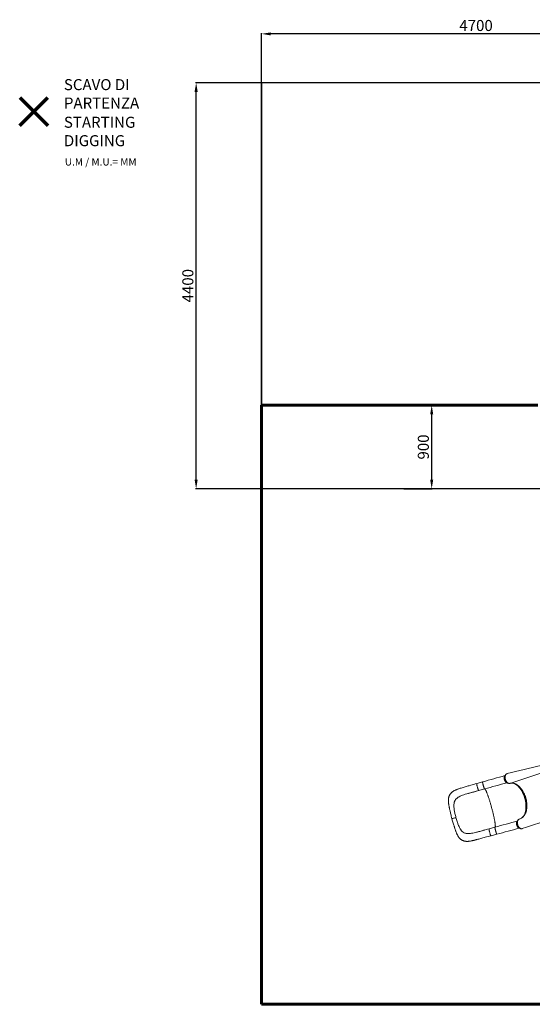
# Model space of a CAD drawing. Units: millimetres. Extents: x 7525 to 23020, y -835 to 10495.
# Drawn here: x 7525 to 13094, y -189 to 10495 of the extents above; entities that cross this region are included whole.
import ezdxf
from ezdxf.lldxf.tags import DXFTag

# ---------------------------------------------------------------- set-up
doc = ezdxf.new("R2010")
doc.units = ezdxf.units.MM
doc.header["$PDSIZE"] = -1
doc.layers.add('AREA MAX', color=3, linetype='Continuous')
doc.layers.add('PERIMETRO', color=7, linetype='Continuous')
doc.layers.add('QUOTE', color=212, linetype='Continuous', lineweight=18)
tags = doc.linetypes.add('HIDDEN', pattern=[1.905, 1.27, -0.635]).pattern_tags.tags
tags[6:7] = [DXFTag(74, 4), DXFTag(75, 0), DXFTag(340, '0'), DXFTag(46, 1.0), DXFTag(50, 0.0), DXFTag(44, 0.0), DXFTag(45, 0.0)]
tags[4:5] = [DXFTag(74, 4), DXFTag(75, 0), DXFTag(340, '0'), DXFTag(46, 1.0), DXFTag(50, 0.0), DXFTag(44, 0.0), DXFTag(45, 0.0)]
doc.dimstyles.new('2011', dxfattribs={"dimtxt": 120, "dimasz": 100, "dimexe": 6, "dimexo": 10, "dimgap": 15, "dimtad": 1, "dimtxsty": 'Standard', "dimcen": 5, "dimadec": 0, "dimazin": 0, "dimtfac": 1, "dimtmove": 0, "dimatfit": 3, "dimfxl": 0, "dimarcsym": 0})

# ---------------------------------------------------------------- blocks, each defined once
blk = doc.blocks.new('*D4')
at = {"color": 0, "linetype": 'ByBlock', "lineweight": -2}
for p, q in [((10153, 5239), (10153, 10347)), ((14712, 10341), (10253, 10341)), ((14812, 5414), (14812, 10347))]:
    blk.add_line(p, q, dxfattribs=at)
at = {"color": 0, "linetype": 'ByBlock'}
for points in [[(10153, 10341), (10253, 10357), (10253, 10324)], [(14812, 10341), (14712, 10357), (14712, 10324)]]:
    blk.add_solid(points, dxfattribs=at)
at = {"layer": 'DEFPOINTS', "color": 0, "linetype": 'ByBlock'}
for p in [(14812, 5404), (10153, 5229)]:
    blk.add_point(p, dxfattribs=at)
at = {"color": 0, "linetype": 'ByBlock', "insert": (12483, 10416), "char_height": 120, "attachment_point": 5}
blk.add_mtext('4700', dxfattribs=at)
blk = doc.blocks.new('*D30')
at = {"color": 0, "linetype": 'ByBlock', "lineweight": -2}
for p, q in [((14802, 9811), (9436, 9811)), ((9442, 5505), (9442, 9711)), ((14801, 5405), (9436, 5405))]:
    blk.add_line(p, q, dxfattribs=at)
at = {"color": 0, "linetype": 'ByBlock'}
for points in [[(9442, 9811), (9459, 9711), (9425, 9711)], [(9442, 5405), (9459, 5505), (9425, 5505)]]:
    blk.add_solid(points, dxfattribs=at)
at = {"layer": 'DEFPOINTS', "color": 0, "linetype": 'ByBlock'}
for p in [(14812, 9811), (14811, 5405)]:
    blk.add_point(p, dxfattribs=at)
at = {"color": 0, "linetype": 'ByBlock', "insert": (9367, 7608), "char_height": 120, "attachment_point": 5, "rotation": 90}
blk.add_mtext('4400', dxfattribs=at)
blk = doc.blocks.new('*D9')
at = {"color": 0, "linetype": 'ByBlock', "lineweight": -2}
for p, q in [((11799, 6311), (12007, 6311)), ((12001, 5505), (12001, 6211)), ((11700, 5405), (12007, 5405))]:
    blk.add_line(p, q, dxfattribs=at)
at = {"color": 0, "linetype": 'ByBlock'}
for points in [[(12001, 6311), (12018, 6211), (11984, 6211)], [(12001, 5405), (12018, 5505), (11984, 5505)]]:
    blk.add_solid(points, dxfattribs=at)
at = {"layer": 'DEFPOINTS', "color": 0, "linetype": 'ByBlock'}
for p in [(11789, 6311), (11690, 5405)]:
    blk.add_point(p, dxfattribs=at)
at = {"color": 0, "linetype": 'ByBlock', "insert": (11926, 5858), "char_height": 120, "attachment_point": 5, "rotation": 90}
blk.add_mtext('900', dxfattribs=at)

msp = doc.modelspace()

# ---------------------------------------------------------------- linework, layer by layer
at = {"color": 7, "linetype": 'Continuous', "lineweight": 15}
for p, q in [((12798.235, 2293.909), (12798.527, 2294.329)), ((12803.556, 2301.436), (12798.527, 2294.329)), ((12803.345, 2301.134), (12803.556, 2301.436)), ((12822.066, 2313.736), (12819.673, 2313.157)), ((12555.034, 2224.626), (12490.954, 2207.142)), ((12512.012, 2129.963), (12576.092, 2147.447)), ((12576.092, 2147.447), (12576.112, 2147.454)), ((12821.469, 2213.274), (12820.734, 2213.6)), ((12821.469, 2213.274), (12829.477, 2209.856)), ((12829.477, 2209.856), (12829.341, 2209.915)), ((12938.046, 2185.818), (12943.05, 2181.854)), ((12365.515, 2089.179), (12365.008, 2089.022)), ((12242.712, 1976.862), (12242.962, 1980.192)), ((12242.962, 1980.192), (12242.962, 1980.192)), ((12255.55, 2023.334), (12256.374, 2024.733)), ((12254.124, 1880.325), (12252.101, 1889.652)), ((13020.283, 1882.925), (13022.631, 1888.75)), ((12277.685, 1793.544), (12280.641, 1784.536)), ((12688.653, 1732.49), (12624.573, 1715.006)), ((12932.145, 1802.193), (12932.001, 1801.987)), ((12937.175, 1809.3), (12932.145, 1802.193)), ((12953.868, 1721.693), (12955.087, 1721.137)), ((12955.087, 1721.137), (12963.096, 1717.72)), ((12981.525, 1715.813), (12984.18, 1716.686)), ((12985.393, 1717.166), (12985.521, 1717.217)), ((12316.315, 1705.775), (12318.194, 1703.104)), ((12318.194, 1703.104), (12318.194, 1703.104)), ((12350.539, 1673.477), (12351.944, 1672.736)), ((12477.908, 1675.223), (12477.392, 1675.095)), ((12493.822, 1679.293), (12477.908, 1675.223)), ((12645.631, 1637.827), (12709.711, 1655.311))]:
    msp.add_line(p, q, dxfattribs=at)
at = {"color": 8, "linetype": 'Continuous', "lineweight": 15}
for p, q in [((12849.246, 2208.265), (13208.904, 2324.211)), ((12624.523, 1714.969), (12624.695, 1715.016)), ((12984.18, 1716.686), (12985.393, 1717.166))]:
    msp.add_line(p, q, dxfattribs=at)
at = {"color": 1, "lineweight": 70}
for points in [[(7524.535, 9345.389), (7830.932, 9651.787)], [(7524.535, 9651.787), (7830.932, 9345.389)]]:
    msp.add_lwpolyline(points, dxfattribs=at)
at = {"color": 8, "linetype": 'Continuous', "lineweight": 15, "flags": 128}
for points in [[(12794.517, 2286.891), (12793.712, 2285.726), (12792.319, 2283.297), (12791.126, 2280.616), (12790.143, 2277.708), (12789.379, 2274.598), (12788.84, 2271.314), (12788.531, 2267.886), (12788.456, 2264.344), (12788.615, 2260.72), (12789.006, 2257.045), (12789.626, 2253.354), (12790.47, 2249.678), (12791.529, 2246.05), (12792.795, 2242.504), (12794.256, 2239.07), (12795.899, 2235.78), (12797.71, 2232.662), (12799.672, 2229.745), (12801.767, 2227.054), (12803.978, 2224.614), (12806.284, 2222.445), (12808.665, 2220.569), (12811.099, 2219.001), (12813.565, 2217.755), (12814.151, 2217.509)], [(12820.734, 2213.6), (12819.587, 2214.16), (12816.905, 2215.714), (12814.267, 2217.589), (12811.693, 2219.77), (12809.202, 2222.241), (12806.814, 2224.983), (12804.548, 2227.974), (12802.42, 2231.191), (12800.447, 2234.61), (12798.644, 2238.204), (12797.026, 2241.945), (12795.604, 2245.805), (12794.389, 2249.755), (12793.392, 2253.762), (12792.619, 2257.798), (12792.077, 2261.83), (12791.769, 2265.827), (12791.699, 2269.759), (12791.866, 2273.596), (12792.269, 2277.308), (12792.906, 2280.865), (12793.772, 2284.242), (12794.858, 2287.411), (12796.159, 2290.349), (12797.662, 2293.032), (12798.235, 2293.909)], [(12829.341, 2209.915), (12828.313, 2210.381), (12825.432, 2211.924), (12822.588, 2213.797), (12819.799, 2215.987), (12817.086, 2218.48), (12814.466, 2221.257), (12811.959, 2224.299), (12809.582, 2227.587), (12807.35, 2231.096), (12805.28, 2234.802), (12803.386, 2238.681), (12801.68, 2242.704), (12800.175, 2246.845), (12798.881, 2251.074), (12797.807, 2255.363), (12796.961, 2259.681), (12796.348, 2264), (12795.972, 2268.288), (12795.836, 2272.517), (12795.942, 2276.656), (12796.287, 2280.678), (12796.871, 2284.555), (12797.689, 2288.26), (12798.734, 2291.766), (12800.001, 2295.051), (12801.48, 2298.091), (12803.161, 2300.865), (12803.345, 2301.134)], [(12555.034, 2224.626), (12554.937, 2224.583), (12554.679, 2224.216), (12554.518, 2223.508), (12554.455, 2222.466), (12554.492, 2221.099), (12554.627, 2219.418), (12554.86, 2217.44), (12555.189, 2215.182), (12555.61, 2212.663), (12556.12, 2209.907), (12556.714, 2206.937), (12557.388, 2203.781), (12558.134, 2200.467), (12558.946, 2197.024), (12559.818, 2193.483), (12560.741, 2189.875), (12561.707, 2186.233), (12562.707, 2182.589), (12563.733, 2178.976), (12564.775, 2175.427), (12565.824, 2171.971), (12566.871, 2168.642), (12567.906, 2165.467), (12568.921, 2162.477), (12569.905, 2159.696), (12570.851, 2157.151), (12571.749, 2154.863), (12572.592, 2152.854), (12573.372, 2151.141), (12574.083, 2149.739), (12574.718, 2148.662), (12575.271, 2147.917), (12575.737, 2147.514), (12576.092, 2147.447)], [(12576.332, 2147.514), (12576.922, 2147.542), (12577.825, 2147.285), (12578.819, 2146.684), (12579.903, 2145.739), (12581.075, 2144.452), (12582.333, 2142.825), (12583.675, 2140.862), (12585.098, 2138.564), (12586.601, 2135.936), (12588.181, 2132.983), (12589.835, 2129.709), (12591.56, 2126.119), (12593.354, 2122.22), (12595.214, 2118.019), (12597.136, 2113.521), (12599.118, 2108.735), (12601.155, 2103.669), (12603.246, 2098.33), (12605.385, 2092.729), (12607.57, 2086.873), (12609.797, 2080.773), (12612.062, 2074.44), (12614.362, 2067.883), (12616.693, 2061.113), (12619.05, 2054.142), (12621.43, 2046.982), (12623.829, 2039.643), (12626.244, 2032.139), (12628.669, 2024.482), (12631.101, 2016.685), (12633.536, 2008.76), (12635.969, 2000.72), (12638.398, 1992.58), (12640.817, 1984.353), (12643.223, 1976.052), (12645.612, 1967.691), (12647.979, 1959.284), (12650.321, 1950.844), (12652.635, 1942.387), (12654.915, 1933.926), (12657.158, 1925.476), (12659.361, 1917.049), (12661.52, 1908.66), (12663.632, 1900.324), (12665.692, 1892.054), (12667.697, 1883.863), (12669.645, 1875.766), (12671.531, 1867.775), (12673.353, 1859.905), (12675.107, 1852.168), (12676.792, 1844.577), (12678.403, 1837.144), (12679.938, 1829.883), (12681.395, 1822.804), (12682.772, 1815.921), (12684.065, 1809.244), (12685.273, 1802.784), (12686.394, 1796.552), (12687.426, 1790.559), (12688.368, 1784.814), (12689.216, 1779.328), (12689.972, 1774.108), (12690.632, 1769.165), (12691.196, 1764.505), (12691.663, 1760.137), (12692.032, 1756.068), (12692.303, 1752.305), (12692.475, 1748.854), (12692.548, 1745.721), (12692.521, 1742.91), (12692.396, 1740.428), (12692.171, 1738.277), (12691.847, 1736.461), (12691.426, 1734.984), (12690.907, 1733.848), (12690.292, 1733.055), (12689.739, 1732.672)], [(12907.273, 2201.792), (12909.77, 2200.226), (12915.399, 2196.452), (12920.975, 2192.367), (12926.491, 2187.979), (12931.938, 2183.294), (12937.305, 2178.321), (12942.584, 2173.068), (12947.767, 2167.543), (12952.844, 2161.757), (12957.808, 2155.717), (12962.65, 2149.435), (12967.361, 2142.922), (12971.935, 2136.186), (12976.364, 2129.241), (12980.639, 2122.097), (12984.755, 2114.766), (12988.704, 2107.261), (12992.48, 2099.594), (12996.076, 2091.778), (12999.486, 2083.825), (13002.705, 2075.75), (13005.728, 2067.564), (13008.549, 2059.283), (13011.164, 2050.92), (13013.568, 2042.488), (13015.757, 2034.002), (13017.728, 2025.475), (13019.478, 2016.923), (13021.003, 2008.358), (13022.301, 1999.796), (13023.369, 1991.251), (13024.207, 1982.737), (13024.813, 1974.267), (13025.185, 1965.857), (13025.323, 1957.52), (13025.227, 1949.269), (13024.897, 1941.12), (13024.334, 1933.084), (13023.538, 1925.176), (13022.511, 1917.409), (13021.254, 1909.795), (13019.77, 1902.347), (13018.06, 1895.078), (13016.129, 1888), (13013.979, 1881.125), (13011.613, 1874.463), (13009.036, 1868.026), (13006.252, 1861.825), (13004.506, 1858.264)], [(13005.781, 1859.311), (13006.95, 1861.126), (13010.137, 1866.452), (13013.132, 1872.037), (13015.93, 1877.872), (13018.526, 1883.945), (13020.915, 1890.247), (13023.093, 1896.766), (13025.057, 1903.491), (13026.802, 1910.409), (13028.326, 1917.51), (13029.626, 1924.781), (13030.701, 1932.208), (13031.547, 1939.779), (13032.163, 1947.481), (13032.549, 1955.3), (13032.704, 1963.222), (13032.627, 1971.233), (13032.319, 1979.32), (13031.78, 1987.469), (13031.011, 1995.664), (13030.014, 2003.893), (13028.789, 2012.139), (13027.34, 2020.389), (13025.669, 2028.629), (13023.779, 2036.844), (13021.673, 2045.019), (13019.354, 2053.141), (13016.827, 2061.195), (13014.097, 2069.166), (13011.168, 2077.042), (13008.045, 2084.808), (13004.733, 2092.45), (13001.239, 2099.956), (12997.569, 2107.312), (12993.728, 2114.505), (12989.724, 2121.522), (12985.564, 2128.352), (12981.255, 2134.983), (12976.805, 2141.402), (12972.22, 2147.599), (12967.511, 2153.562), (12962.683, 2159.281), (12957.747, 2164.747), (12952.711, 2169.95), (12947.583, 2174.88), (12942.373, 2179.528), (12937.089, 2183.888), (12931.741, 2187.951), (12926.339, 2191.71), (12920.891, 2195.158), (12915.407, 2198.289), (12909.938, 2201.079)], [(13005.789, 1860.516), (13007.812, 1864.279), (13010.698, 1870.162), (13013.382, 1876.287), (13015.86, 1882.643), (13018.127, 1889.221), (13020.179, 1896.007), (13022.013, 1902.992), (13023.626, 1910.162), (13025.015, 1917.507), (13026.178, 1925.012), (13027.112, 1932.666), (13027.817, 1940.456), (13028.29, 1948.367), (13028.532, 1956.388), (13028.541, 1964.503), (13028.317, 1972.699), (13027.862, 1980.962), (13027.176, 1989.278), (13026.259, 1997.633), (13025.114, 2006.013), (13023.743, 2014.403), (13022.147, 2022.789), (13020.33, 2031.157), (13018.295, 2039.492), (13016.045, 2047.78), (13013.583, 2056.007), (13010.915, 2064.159), (13008.045, 2072.222), (13004.977, 2080.183), (13001.717, 2088.027), (12998.27, 2095.742), (12994.643, 2103.314), (12990.841, 2110.73), (12986.871, 2117.978), (12982.74, 2125.045), (12978.454, 2131.919), (12974.022, 2138.589), (12969.45, 2145.043), (12964.747, 2151.27), (12959.92, 2157.26), (12954.978, 2163.002), (12949.929, 2168.486), (12944.782, 2173.704), (12939.546, 2178.646), (12934.228, 2183.303), (12928.84, 2187.669), (12923.389, 2191.734), (12917.885, 2195.494), (12912.337, 2198.94), (12910.788, 2199.842)], [(12688.653, 1732.49), (12688.455, 1732.358), (12688.23, 1731.871), (12688.104, 1731.046), (12688.076, 1729.889), (12688.147, 1728.411), (12688.316, 1726.625), (12688.583, 1724.547), (12688.944, 1722.196), (12689.397, 1719.591), (12689.937, 1716.758), (12690.559, 1713.72), (12691.259, 1710.506), (12692.029, 1707.143), (12692.863, 1703.662), (12693.753, 1700.094), (12694.692, 1696.471), (12695.671, 1692.825), (12696.681, 1689.188), (12697.714, 1685.594), (12698.759, 1682.073), (12699.809, 1678.658), (12700.853, 1675.38), (12701.882, 1672.266), (12702.887, 1669.346), (12703.858, 1666.645), (12704.788, 1664.187), (12705.668, 1661.994), (12706.49, 1660.086), (12707.247, 1658.48), (12707.932, 1657.19), (12708.539, 1656.228), (12709.062, 1655.602), (12709.497, 1655.317), (12709.711, 1655.311)], [(12928.096, 1794.701), (12926.823, 1792.772), (12925.499, 1790.253), (12924.378, 1787.49), (12923.47, 1784.509), (12922.784, 1781.335), (12922.325, 1777.998), (12922.097, 1774.526), (12922.104, 1770.952), (12922.344, 1767.306), (12922.816, 1763.622), (12923.514, 1759.932), (12924.434, 1756.27), (12925.567, 1752.667), (12926.902, 1749.156), (12928.428, 1745.769), (12930.131, 1742.536), (12931.997, 1739.485), (12934.007, 1736.643), (12936.145, 1734.037), (12938.391, 1731.689), (12940.726, 1729.621), (12943.127, 1727.85), (12945.575, 1726.393), (12947.719, 1725.393)], [(12932.001, 1801.987), (12931.64, 1801.453), (12930.093, 1798.829), (12928.747, 1795.945), (12927.612, 1792.825), (12926.697, 1789.492), (12926.009, 1785.972), (12925.554, 1782.292), (12925.334, 1778.481), (12925.352, 1774.567), (12925.607, 1770.582), (12926.098, 1766.555), (12926.82, 1762.517), (12927.768, 1758.501), (12928.936, 1754.536), (12930.313, 1750.653), (12931.889, 1746.883), (12933.652, 1743.254), (12935.588, 1739.794), (12937.683, 1736.53), (12939.921, 1733.487), (12942.283, 1730.689), (12944.753, 1728.156), (12947.31, 1725.909), (12949.936, 1723.965), (12952.61, 1722.339), (12953.868, 1721.693)], [(12937.148, 1809.263), (12935.474, 1806.627), (12933.946, 1803.647), (12932.629, 1800.418), (12931.531, 1796.961), (12930.66, 1793.3), (12930.021, 1789.461), (12929.62, 1785.47), (12929.458, 1781.356), (12929.537, 1777.145), (12929.857, 1772.868), (12930.415, 1768.554), (12931.208, 1764.233), (12932.229, 1759.935), (12933.473, 1755.689), (12934.929, 1751.525), (12936.589, 1747.472), (12938.44, 1743.557), (12940.471, 1739.808), (12942.666, 1736.251), (12945.011, 1732.91), (12947.489, 1729.808), (12950.084, 1726.967), (12952.777, 1724.406), (12955.55, 1722.144), (12958.383, 1720.196), (12961.258, 1718.575), (12963.052, 1717.739)], [(12578.798, 1702.493), (12571.936, 1700.616), (12565.102, 1698.737), (12562.831, 1698.109), (12562.766, 1698.09), (12562.761, 1698.089), (12562.757, 1698.087), (12562.756, 1698.087), (12562.756, 1698.087), (12562.758, 1698.087), (12562.761, 1698.088), (12562.77, 1698.09), (12562.812, 1698.101), (12562.981, 1698.147), (12563.323, 1698.24)]]:
    msp.add_lwpolyline(points, dxfattribs=at)
at = {"color": 7, "linetype": 'Continuous', "lineweight": 15, "flags": 128}
for points in [[(12798.231, 2293.861), (12797.872, 2293.364), (12796.367, 2290.794), (12795.049, 2287.997), (12793.927, 2284.993), (12793.011, 2281.805), (12792.305, 2278.457), (12791.815, 2274.974), (12791.54, 2271.381), (12791.482, 2267.701), (12791.638, 2263.958), (12792.008, 2260.177), (12792.587, 2256.383), (12793.371, 2252.598), (12794.355, 2248.848), (12795.532, 2245.156), (12796.896, 2241.545), (12798.437, 2238.04), (12800.146, 2234.662), (12802.015, 2231.433), (12804.032, 2228.375), (12806.186, 2225.507), (12808.466, 2222.85), (12810.858, 2220.422), (12813.35, 2218.242), (12815.927, 2216.328), (12818.57, 2214.697), (12820.687, 2213.647)], [(12819.673, 2313.157), (12817.897, 2312.623), (12815.276, 2311.499), (12812.779, 2310.004), (12810.313, 2308.044), (12808.016, 2305.683), (12806.1, 2303.196), (12804.359, 2300.394), (12802.789, 2297.245), (12801.445, 2293.808), (12800.359, 2290.206), (12799.499, 2286.366), (12798.884, 2282.254), (12798.528, 2277.946), (12798.437, 2275.195), (12798.58, 2269.566), (12799.153, 2263.763), (12799.62, 2260.675), (12800.918, 2254.501), (12802.687, 2248.325), (12804.19, 2244.084), (12805.922, 2239.933), (12807.884, 2235.837), (12810.05, 2231.892), (12812.324, 2228.288), (12814.756, 2224.881), (12817.374, 2221.656), (12820.15, 2218.697), (12822.921, 2216.133), (12825.778, 2213.858), (12828.773, 2211.873), (12831.829, 2210.232), (12834.78, 2208.997), (12837.76, 2208.115), (12840.782, 2207.592), (12843.757, 2207.448), (12846.527, 2207.677), (12849.243, 2208.264), (12849.246, 2208.265)], [(12822.275, 2313.77), (12822.067, 2313.736), (12822.066, 2313.736)], [(12490.946, 2207.14), (12473.986, 2202.046), (12457.327, 2197.063), (12440.944, 2192.202), (12424.905, 2187.498), (12408.991, 2182.885), (12397.669, 2179.632), (12386.367, 2176.405), (12375.076, 2173.187), (12363.786, 2169.959), (12352.487, 2166.703), (12341.504, 2163.499), (12331.26, 2160.457), (12320.889, 2157.304), (12311.408, 2154.338), (12302.798, 2151.559), (12295.042, 2148.973), (12290.582, 2147.446), (12285.886, 2145.799), (12280.685, 2143.918), (12274.993, 2141.776), (12268.835, 2139.337), (12264.172, 2137.388), (12259.454, 2135.312), (12254.792, 2133.145), (12250.216, 2130.887), (12246.166, 2128.77), (12242.813, 2126.922), (12240.098, 2125.353), (12238.136, 2124.179), (12235.607, 2122.611), (12232.575, 2120.64), (12229.892, 2118.805), (12227.889, 2117.374), (12225.628, 2115.69), (12223.286, 2113.863), (12220.671, 2111.716), (12216.912, 2108.404), (12213.884, 2105.513), (12211.337, 2102.906), (12208.481, 2099.758), (12205.064, 2095.629), (12202.15, 2091.727), (12199.858, 2088.358), (12197.798, 2085.051), (12195.866, 2081.66), (12193.965, 2077.983), (12192.068, 2073.883), (12190.218, 2069.334), (12188.586, 2064.707), (12187.306, 2060.514), (12186.436, 2057.266), (12185.667, 2054.031), (12184.972, 2050.701), (12184.3, 2046.958), (12183.609, 2042.234), (12183.203, 2038.751), (12182.937, 2035.941), (12182.741, 2033.419), (12182.591, 2030.995), (12182.459, 2028.135), (12182.371, 2025.192), (12182.331, 2022.214), (12182.332, 2019.79), (12182.352, 2017.929), (12182.389, 2016.114), (12182.451, 2013.957), (12182.573, 2010.967), (12182.755, 2007.594), (12182.959, 2004.543), (12183.16, 2001.952), (12183.525, 1997.902), (12184.038, 1993.031), (12184.775, 1987.019), (12185.669, 1980.644), (12186.684, 1974.134), (12187.812, 1967.501), (12189.187, 1959.974), (12190.549, 1952.934), (12191.845, 1946.505), (12193.019, 1940.838), (12193.759, 1937.322), (12194.502, 1933.831), (12195.246, 1930.368), (12196.044, 1926.69), (12197.085, 1921.95), (12198.4, 1916.048), (12200.009, 1908.945), (12201.677, 1901.713), (12203.605, 1893.499), (12205.811, 1884.278), (12208.299, 1874.088), (12211.076, 1862.963), (12214.16, 1850.908), (12217.569, 1837.934), (12221.321, 1824.061)], [(12511.839, 2130.024), (12511.529, 2130.113), (12510.875, 2130.83), (12510.081, 2132.112), (12509.159, 2133.939), (12508.121, 2136.282), (12506.985, 2139.108), (12505.766, 2142.375), (12504.483, 2146.032), (12503.156, 2150.026), (12501.803, 2154.298), (12500.446, 2158.782), (12499.104, 2163.412), (12497.797, 2168.119), (12496.546, 2172.833), (12495.369, 2177.482), (12494.282, 2181.998), (12493.304, 2186.313), (12492.448, 2190.363), (12491.727, 2194.087), (12491.151, 2197.428), (12490.731, 2200.339), (12490.47, 2202.774), (12490.375, 2204.698), (12490.445, 2206.081), (12490.681, 2206.903), (12490.97, 2207.085)], [(12846.753, 2207.725), (12848.457, 2208.054), (12848.893, 2208.171)], [(12849.246, 2208.265), (12855.274, 2209.734), (12861.44, 2210.721), (12863.55, 2210.945), (12864.101, 2210.993), (12866.309, 2211.15), (12875.26, 2211.171), (12884.399, 2210.222), (12893.632, 2208.3), (12903.105, 2205.344), (12912.59, 2201.403), (12916.162, 2199.661), (12916.79, 2199.34), (12919.297, 2198.011), (12929.269, 2192.023), (12938.046, 2185.818)], [(12850.469, 2208.595), (12851.599, 2208.899), (12853.805, 2209.376)], [(12910.609, 2199.918), (12911.083, 2199.657), (12916.26, 2196.511), (12921.404, 2193.087), (12926.509, 2189.389), (12931.566, 2185.423), (12936.567, 2181.195), (12941.506, 2176.71), (12946.373, 2171.976), (12951.163, 2166.999), (12955.866, 2161.786), (12960.477, 2156.346), (12964.987, 2150.686), (12969.39, 2144.815), (12973.679, 2138.742), (12977.847, 2132.476), (12981.887, 2126.026), (12985.794, 2119.402), (12989.561, 2112.615), (12993.182, 2105.674), (12996.651, 2098.591), (12999.963, 2091.375), (13003.114, 2084.039), (13006.097, 2076.592), (13008.909, 2069.048), (13011.545, 2061.417), (13014, 2053.71), (13016.272, 2045.941), (13018.356, 2038.12), (13020.25, 2030.26), (13021.951, 2022.373), (13023.455, 2014.471), (13024.761, 2006.566), (13025.867, 1998.67), (13026.771, 1990.796), (13027.471, 1982.955), (13027.968, 1975.16), (13028.26, 1967.423), (13028.347, 1959.755), (13028.229, 1952.168), (13027.906, 1944.674), (13027.379, 1937.285), (13026.65, 1930.011), (13025.718, 1922.864), (13024.587, 1915.855), (13023.258, 1908.995), (13021.734, 1902.293), (13020.017, 1895.76), (13018.11, 1889.407), (13016.016, 1883.241), (13013.739, 1877.274), (13011.282, 1871.512), (13008.65, 1865.966), (13005.847, 1860.643), (13005.687, 1860.367)], [(12943.05, 2181.854), (12949.35, 2176.401), (12955.557, 2170.519), (12961.689, 2164.189), (12967.674, 2157.447), (12976.299, 2146.66), (12984.569, 2135.033), (12992.478, 2122.449), (12999.895, 2109.119), (13002.943, 2103.127), (13008.673, 2090.825), (13013.931, 2078.102), (13018.653, 2065.144), (13022.832, 2051.88), (13026.5, 2038.243), (13029.582, 2024.425), (13032.373, 2008.198), (13033.457, 2000.042), (13034.319, 1991.914), (13034.957, 1983.65), (13035.354, 1975.441), (13035.519, 1967.248), (13035.449, 1959.145), (13034.846, 1946.669), (13033.639, 1934.499), (13031.861, 1922.649), (13029.449, 1911.06), (13026.423, 1899.905), (13022.631, 1888.75)], [(12288.881, 2056.94), (12280.905, 2051.374), (12273.657, 2045.418), (12267.148, 2039.024), (12261.384, 2032.144), (12256.374, 2024.733)], [(12365.008, 2089.022), (12350.588, 2084.391), (12336.794, 2079.587), (12323.719, 2074.549), (12311.313, 2069.154), (12299.665, 2063.312), (12288.881, 2056.94)], [(12384.058, 2094.746), (12392.274, 2097.125), (12401.588, 2099.766), (12411.891, 2102.641), (12423.208, 2105.764), (12435.566, 2109.151), (12448.997, 2112.815), (12460.326, 2115.903), (12472.336, 2119.179), (12484.935, 2122.616), (12498.109, 2126.208), (12511.857, 2129.955)], [(12466.135, 2117.446), (12459.272, 2115.574), (12452.433, 2113.71), (12450.16, 2113.091), (12450.095, 2113.073), (12450.09, 2113.072), (12450.086, 2113.07), (12450.085, 2113.07), (12450.085, 2113.07), (12450.086, 2113.071), (12450.089, 2113.072), (12450.099, 2113.074), (12450.141, 2113.086), (12450.31, 2113.132), (12450.983, 2113.315), (12453.665, 2114.047), (12464.379, 2116.97), (12507.894, 2128.841), (12512.032, 2129.969)], [(12255.55, 2023.334), (12250.837, 2013.843), (12247.194, 2003.602), (12245.308, 1996.14), (12243.903, 1988.329), (12242.962, 1980.192)], [(12221.321, 1824.062), (12225.082, 1810.263), (12228.682, 1797.418), (12232.098, 1785.531), (12235.307, 1774.601), (12238.295, 1764.622), (12241.037, 1755.615), (12243.512, 1747.61), (12245.596, 1740.965), (12247.442, 1735.146), (12249.053, 1730.126), (12250.428, 1725.878), (12251.571, 1722.379), (12252.522, 1719.486), (12253.456, 1716.659), (12255.178, 1711.496), (12256.941, 1706.27), (12259.03, 1700.182), (12261.168, 1694.086), (12263.368, 1687.985), (12265.6, 1681.993), (12267.66, 1676.655), (12269.506, 1672.038), (12271.33, 1667.633), (12272.698, 1664.435), (12274.103, 1661.246), (12275.646, 1657.854), (12277.511, 1653.897), (12279.733, 1649.391), (12282.272, 1644.515), (12284.911, 1639.74), (12286.457, 1637.075), (12287.753, 1634.916), (12288.984, 1632.925), (12290.215, 1630.991), (12291.737, 1628.679), (12293.647, 1625.894), (12295.57, 1623.218), (12297.327, 1620.879), (12299.697, 1617.879), (12302.052, 1615.065), (12304.505, 1612.303), (12307.478, 1609.17), (12310.97, 1605.774), (12314.547, 1602.59), (12317.868, 1599.883), (12321.318, 1597.306), (12324.886, 1594.88), (12328.759, 1592.501), (12332.598, 1590.382), (12337.171, 1588.144), (12341.262, 1586.385), (12345.355, 1584.838), (12348.658, 1583.735), (12351.625, 1582.849), (12354.654, 1582.042), (12358.312, 1581.192), (12362.28, 1580.416), (12366.223, 1579.788), (12368.65, 1579.467), (12370.658, 1579.239), (12372.884, 1579.025), (12375.685, 1578.808), (12378.881, 1578.633), (12381.48, 1578.543), (12383.408, 1578.507), (12385.163, 1578.494), (12387.491, 1578.508), (12396.235, 1578.846), (12402.477, 1579.336), (12408.826, 1580.025), (12415.645, 1580.956), (12422.81, 1582.119), (12430.735, 1583.591), (12439.62, 1585.423), (12445.241, 1586.659), (12451.176, 1588.012), (12457.202, 1589.429), (12462.28, 1590.652), (12466.281, 1591.634), (12469.206, 1592.36), (12470.566, 1592.7), (12471.44, 1592.92), (12472.322, 1593.142), (12473.716, 1593.494), (12475.623, 1593.978), (12478.898, 1594.815), (12483.06, 1595.889), (12488.113, 1597.206), (12494.949, 1599.006), (12502.952, 1601.133), (12512.072, 1603.574), (12522.302, 1606.323), (12533.642, 1609.372), (12546.103, 1612.705), (12557.693, 1615.773), (12570.144, 1619.022), (12583.484, 1622.447), (12597.754, 1626.046), (12612.927, 1629.809), (12628.877, 1633.729), (12645.624, 1637.825)], [(12264.972, 1836.613), (12260.088, 1835.277), (12255.391, 1833.984), (12250.902, 1832.742), (12246.645, 1831.557), (12241.366, 1830.075), (12236.588, 1828.721), (12232.364, 1827.509), (12228.744, 1826.453), (12225.782, 1825.57), (12223.529, 1824.873), (12222.336, 1824.483), (12221.593, 1824.212), (12221.322, 1824.068), (12221.342, 1824.067)], [(12981.525, 1715.813), (12978.793, 1715.311), (12975.971, 1715.177), (12973.021, 1715.423), (12970.007, 1716.06), (12967.093, 1717.044), (12964.158, 1718.391), (12961.175, 1720.127), (12958.228, 1722.233), (12955.459, 1724.588), (12952.737, 1727.26), (12950.067, 1730.287), (12947.523, 1733.621), (12944.127, 1738.812), (12941.044, 1744.54), (12939.233, 1748.561), (12937.573, 1752.738), (12936.096, 1757.12), (12934.862, 1761.623), (12933.815, 1766.299), (12933.055, 1770.702), (12932.552, 1775.127), (12932.284, 1779.598), (12932.248, 1784.013), (12932.479, 1788.171), (12932.964, 1792.223), (12933.689, 1796.187), (12934.682, 1799.981), (12935.885, 1803.43), (12937.305, 1806.656), (12938.985, 1809.681), (12940.902, 1812.431), (12941.705, 1813.419), (12943.075, 1814.919), (12946.054, 1817.508), (12949.339, 1819.529), (12954.31, 1821.299)], [(13020.283, 1882.925), (13016.65, 1875.06), (13012.674, 1867.635), (13008.308, 1860.589), (13003.593, 1854.035), (12996.102, 1845.364), (12987.98, 1837.867), (12982.066, 1833.43), (12975.898, 1829.583), (12969.508, 1826.344), (12962.047, 1823.429), (12954.31, 1821.299)], [(12961.288, 1823.22), (12959.765, 1822.71), (12959.634, 1822.675)], [(12624.48, 1714.966), (12607.862, 1710.424), (12591.884, 1706.057), (12576.549, 1701.868), (12561.986, 1697.873), (12548.255, 1694.09), (12535.55, 1690.586), (12523.593, 1687.296), (12512.36, 1684.229), (12501.829, 1681.395), (12489.169, 1678.071), (12478.105, 1675.272)], [(12645.627, 1637.84), (12645.149, 1637.976), (12644.495, 1638.692), (12643.702, 1639.973), (12642.779, 1641.798), (12641.742, 1644.141), (12640.606, 1646.966), (12639.387, 1650.231), (12638.105, 1653.888), (12636.777, 1657.881), (12635.425, 1662.152), (12634.067, 1666.635), (12632.725, 1671.265), (12631.419, 1675.972), (12630.168, 1680.685), (12628.99, 1685.335), (12627.904, 1689.851), (12626.925, 1694.167), (12626.069, 1698.217), (12625.347, 1701.942), (12624.771, 1705.284), (12624.35, 1708.196), (12624.09, 1710.632), (12623.994, 1712.557), (12624.064, 1713.942), (12624.299, 1714.766), (12624.5, 1714.893)], [(12931.996, 1801.967), (12931.899, 1801.84), (12930.349, 1799.33), (12928.983, 1796.589), (12927.811, 1793.635), (12926.842, 1790.492), (12926.083, 1787.182), (12925.537, 1783.731), (12925.208, 1780.163), (12925.095, 1776.502), (12925.197, 1772.773), (12925.513, 1769), (12926.04, 1765.207), (12926.772, 1761.417), (12927.706, 1757.656), (12928.835, 1753.947), (12930.152, 1750.313), (12931.649, 1746.779), (12933.317, 1743.367), (12935.147, 1740.098), (12937.127, 1736.995), (12939.248, 1734.077), (12941.497, 1731.365), (12943.862, 1728.878), (12946.33, 1726.633), (12948.887, 1724.65), (12951.515, 1722.946), (12953.792, 1721.748)], [(12984.188, 1716.689), (12984.281, 1716.708), (12985.402, 1717.08)], [(12350.539, 1673.477), (12341.759, 1678.965), (12333.521, 1685.649), (12328.176, 1690.926), (12323.068, 1696.753), (12318.194, 1703.104)], [(12395.916, 1662.717), (12386.29, 1663.228), (12377.096, 1664.439), (12368.319, 1666.397), (12359.941, 1669.148), (12351.944, 1672.736)], [(12477.392, 1675.095), (12462.667, 1671.588), (12448.4, 1668.526), (12434.641, 1666.009), (12421.283, 1664.119), (12408.359, 1662.979), (12395.916, 1662.717)]]:
    msp.add_lwpolyline(points, dxfattribs=at)
at = {"color": 7, "linetype": 'Continuous', "lineweight": 15}
for centre, radius, start, end in [((-3246.329, 68866.652), 68465.201, 283.57378283, 283.88760668), ((5025.376, 29859.363), 28642.179, 285.2414377, 285.7434567), ((12827.659, 2285.287), 28.989, 111.1623644, 147.043006), ((5092.515, 29617.542), 28471.213, 285.2391114, 285.7457233), ((12841.455, 2235.511), 28.289, 244.6020591, 280.231016), ((12869.756, 2128.098), 82.902, 68.7434173, 98.6532997), ((12858.737, 2094.537), 118.206, 64.3323488, 69.7960657), ((12844.746, 2085.012), 132.466, 60.0956753, 64.8210588), ((13113.333, -403.189), 2602.139, 104.9629844, 106.7015015), ((12495.18, 1965.507), 252.723, 177.4247591, 188.9451957), ((12345.626, 1973.644), 102.873, 151.1165604, 176.3504593), ((12814.913, 2009.672), 575.466, 188.3390729, 192.0380039), ((13220.172, 2096.879), 990.023, 192.6348091, 195.2415518), ((13212.335, 2092.846), 981.403, 195.1346619, 197.7565921), ((12961.435, 1793.034), 29.177, 106.9809038, 146.2822158), ((12933.604, 1901.607), 83.297, 294.5197275, 322.612799), ((21353.054, -23595.954), 26660.177, 107.486358, 108.2918368), ((12909.039, 1922.672), 115.645, 321.5662683, 326.7772465), ((12890.183, 1924.853), 132.302, 326.7901363, 330.9032016), ((12811.848, 1960.827), 559.696, 198.3594123, 202.1246966), ((12518.198, 1838.542), 241.628, 201.4880184, 213.330545), ((5158.802, 29367.928), 28642.906, 285.2414407, 285.7433866), ((5267.913, 28974.201), 28314.344, 285.2379231, 285.7472731), ((12975.097, 1743.662), 28.577, 245.057539, 277.0868912), ((12398.308, 1758.101), 97.175, 214.4689663, 240.5558021), ((7084.101, 21657.071), 20697.267, 285.1529859, 285.395438)]:
    msp.add_arc(centre, radius, start, end, dxfattribs=at)
at = {"layer": 'AREA MAX'}
msp.add_lwpolyline([(10153.471, -189.439), (22154.98, -189.439), (22154.98, 9810.742), (10153.471, 9810.742)], close=True, dxfattribs=at)
at = {"layer": 'PERIMETRO', "linetype": 'HIDDEN', "lineweight": 60, "ltscale": 120}
for p, q in [((13153.471, 6310.561), (10153.471, 6310.561)), ((10153.471, 6310.561), (10153.471, -189.439)), ((10153.471, -189.439), (22153.471, -189.439))]:
    msp.add_line(p, q, dxfattribs=at)

# ---------------------------------------------------------------- texts
at = {"layer": 'QUOTE', "color": 200, "insert": (8005.047, 9689.95), "char_height": 120, "width": 880.01547, "attachment_point": 4}
msp.add_mtext('{\\fArial|b1|i0|c0|p0;SCAVO DI PARTENZA', dxfattribs=at)
at = {"layer": 'QUOTE', "color": 6, "insert": (8005.047, 9281.694), "char_height": 120, "width": 880.01547, "attachment_point": 4}
msp.add_mtext('{\\fArial|b1|i0|c0|p0;STARTING DIGGING', dxfattribs=at)
at = {"layer": 'QUOTE', "color": 1, "insert": (8015.023, 8951.97), "char_height": 80, "width": 1810.64132, "attachment_point": 4}
msp.add_mtext('{\\fArial|b1|i0|c0|p0;U.M / M.U.= MM', dxfattribs=at)

# ---------------------------------------------------------------- dimensions: what is measured, and where the dimension line sits
at = {"layer": 'QUOTE'}
dim = msp.add_linear_dim(base=(10153.471, 10340.801), p1=(14812.097, 5403.918), p2=(10153.471, 5228.714), text='4700', dimstyle='2011', override={"dimpost": '<>', "dimtzin": 0}, dxfattribs=at)
dim.commit()
dim.dimension.update_dxf_attribs({"geometry": '*D4', "text_midpoint": (12482.784, 10415.801)})
for base, p1, p2, text, picture, middle in [((9441.969, 9810.742), (14811.306, 5404.836), (14812.097, 9810.742), '4400', '*D30', (9366.969, 7607.789)), ((12001.089, 6310.561), (11689.648, 5404.836), (11789.044, 6310.561), '900', '*D9', (11926.089, 5857.699))]:
    dim = msp.add_linear_dim(base=base, p1=p1, p2=p2, angle=90, text=text, dimstyle='2011', override={"dimpost": '<>', "dimtzin": 0}, dxfattribs=at)
    dim.commit()
    dim.dimension.update_dxf_attribs({"geometry": picture, "text_midpoint": middle, "text_rotation": 90})

doc.saveas('drawing.dxf')
